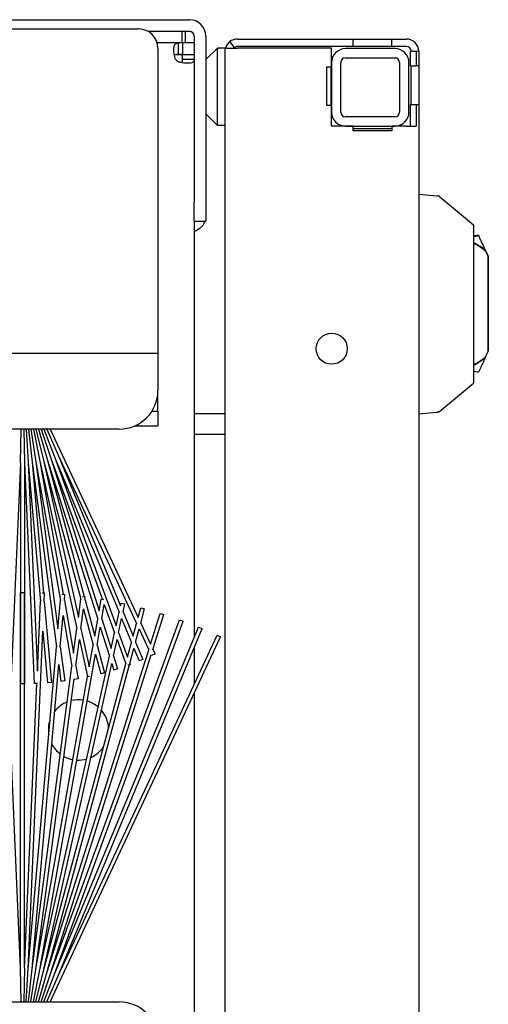
# Model space of a CAD drawing. Units: inches. Extents: x 69 to 215, y 12 to 164.
# Drawn here: x 159 to 162, y 156 to 162 of the extents above; entities that cross this region are included whole.
import ezdxf

# ---------------------------------------------------------------- set-up
doc = ezdxf.new("R2010")
doc.units = ezdxf.units.IN
doc.header["$LTSCALE"] = 8
doc.header["$MEASUREMENT"] = 0

msp = doc.modelspace()

# ---------------------------------------------------------------- linework, layer by layer
for p, q in [((156.9093, 162.3895), (159.7381, 162.3895)), ((118.2853, 162.3295), (159.4103, 162.3295)), ((159.4697, 162.3145), (159.7381, 162.3145)), ((159.6903, 162.3145), (159.6903, 162.2395)), ((159.7103, 162.3145), (159.7103, 162.2395)), ((159.6903, 162.2395), (159.5303, 162.2395)), ((159.6648, 162.2395), (159.6648, 162.1896)), ((159.6903, 162.2395), (159.6936, 162.2395)), ((159.7693, 162.2395), (159.6936, 162.2395)), ((159.6936, 162.2395), (159.6936, 162.1645)), ((159.7693, 162.2832), (159.7693, 161.2125)), ((159.8443, 162.2832), (159.8443, 161.2125)), ((160.0294, 162.2099), (160, 162.2479)), ((160.0486, 162.2645), (160.7963, 162.2645)), ((160.7963, 162.2645), (161.0463, 162.2645)), ((160.7963, 162.2165), (160.7963, 162.2645)), ((161.0463, 162.2645), (161.1401, 162.2645)), ((161.0463, 162.2165), (161.0463, 162.2645)), ((159.5353, 162.2045), (159.5353, 160.2363)), ((159.6648, 162.1896), (159.6648, 162.1645)), ((159.9193, 162.2065), (159.8472, 162.1344)), ((159.9193, 162.2065), (159.9212, 162.2065)), ((159.9193, 161.7135), (159.9193, 162.1994)), ((159.9693, 162.2065), (159.9212, 162.2065)), ((159.9693, 161.7065), (159.9693, 162.2065)), ((159.9693, 162.2065), (160.0486, 162.2065)), ((160.7963, 162.2165), (160.0486, 162.2165)), ((160.6563, 162.2065), (160.0486, 162.2065)), ((160.6563, 162.0845), (160.6563, 162.2065)), ((161.0663, 162.2025), (160.7463, 162.2025)), ((161.0463, 162.2165), (160.7963, 162.2165)), ((161.1401, 162.2165), (161.0463, 162.2165)), ((161.1652, 162.1852), (161.1713, 162.1852)), ((161.1652, 162.0915), (161.1652, 162.1852)), ((161.1809, 162.1852), (161.1713, 162.1852)), ((161.1809, 162.1852), (161.2037, 162.1852)), ((161.2037, 162.1852), (161.2133, 162.1852)), ((161.2037, 162.1852), (161.2037, 162.0915)), ((161.2193, 162.1852), (161.2133, 162.1852)), ((161.2193, 162.1852), (161.2193, 139.3937)), ((159.6516, 162.1638), (159.6631, 162.1638)), ((159.6631, 162.1638), (159.6943, 162.1638)), ((159.6936, 162.1645), (159.6648, 162.1645)), ((159.6943, 162.1638), (159.7693, 162.1638)), ((159.6943, 162.135), (159.6943, 162.1638)), ((159.6943, 162.135), (159.7194, 162.135)), ((159.7194, 162.135), (159.7693, 162.135)), ((160.6563, 162.1125), (160.6563, 161.7925)), ((160.7163, 161.7925), (160.7163, 162.1125)), ((160.7463, 162.1425), (161.0663, 162.1425)), ((161.0963, 162.1125), (161.0963, 161.7925)), ((161.1563, 161.7925), (161.1563, 162.1125)), ((160.6263, 162.0845), (160.6563, 162.0845)), ((160.6263, 161.8345), (160.6263, 162.0845)), ((160.6513, 162.0845), (160.6513, 161.8345)), ((161.1652, 162.0915), (161.2037, 162.0915)), ((161.1713, 161.8415), (161.1713, 162.0915)), ((161.2193, 162.0915), (161.2037, 162.0915)), ((161.2193, 162.0915), (161.2193, 161.8415)), ((160.6563, 161.8345), (160.6263, 161.8345)), ((160.6563, 161.7025), (160.6563, 161.8345)), ((161.1652, 161.7025), (161.1652, 161.8415)), ((161.1652, 161.8415), (161.2037, 161.8415)), ((161.2037, 161.8415), (161.2037, 161.7025)), ((161.2037, 161.8415), (161.2193, 161.8415)), ((159.8472, 161.7785), (159.9193, 161.7065)), ((161.0663, 161.7625), (160.7463, 161.7625)), ((159.9212, 161.7065), (159.9193, 161.7065)), ((159.9693, 161.7065), (159.9212, 161.7065)), ((159.9693, 139.3725), (159.9693, 161.7065)), ((160.7953, 161.7025), (160.6563, 161.7025)), ((160.7463, 161.7025), (161.0663, 161.7025)), ((160.7953, 161.6725), (160.7953, 161.7025)), ((160.7953, 161.6865), (161.0453, 161.6865)), ((161.0453, 161.6725), (160.7953, 161.6725)), ((161.0453, 161.7025), (161.0453, 161.6725)), ((161.1401, 161.7025), (161.0453, 161.7025)), ((161.1401, 161.7025), (161.2037, 161.7025)), ((161.2193, 161.2619), (161.3364, 161.2517)), ((161.3541, 161.248), (161.5736, 161.0651)), ((159.7693, 161.0889), (159.7693, 161.2125)), ((159.8443, 161.2125), (159.8443, 161.0875)), ((159.7693, 161.0889), (159.7693, 158.4)), ((159.7693, 161.0875), (159.8443, 161.0875)), ((161.5821, 160.9933), (161.582, 160.9927)), ((161.6052, 160.9974), (161.6046, 160.9947)), ((161.6513, 160.8945), (161.6492, 160.899)), ((161.6681, 160.8583), (161.6686, 160.8606)), ((161.6686, 160.8608), (161.6687, 160.8613)), ((145.8459, 160.2363), (159.5353, 160.2363)), ((159.5353, 160.2363), (159.5353, 160.169)), ((161.6513, 160.2121), (161.6492, 160.2075)), ((161.6686, 160.2504), (161.6681, 160.2481)), ((161.6687, 160.2511), (161.6686, 160.2505)), ((159.5353, 160.169), (159.5353, 159.9951)), ((161.3541, 159.8585), (161.5736, 160.0415)), ((159.5353, 159.8603), (159.5353, 159.9951)), ((159.4958, 159.8603), (159.5353, 159.8603)), ((159.5353, 159.8603), (159.5353, 159.7655)), ((159.7693, 159.8466), (159.9693, 159.8466)), ((159.7693, 159.8462), (159.9693, 159.8462)), ((161.2193, 159.8446), (161.3364, 159.8549)), ((159.3841, 159.7655), (159.5353, 159.7655)), ((159.2853, 159.7451), (146.9563, 159.7451)), ((158.6478, 159.5274), (158.6526, 159.7451)), ((158.6681, 159.7451), (158.6728, 159.5274)), ((158.6836, 159.7451), (158.6978, 159.5285)), ((158.6992, 159.7451), (158.7227, 159.5307)), ((158.715, 159.7451), (158.7475, 159.534)), ((158.731, 159.7451), (158.7721, 159.5383)), ((158.7472, 159.7451), (158.7965, 159.5437)), ((158.7638, 159.7451), (158.8206, 159.5502)), ((158.7809, 159.7451), (158.8445, 159.5577)), ((158.7984, 159.7451), (158.868, 159.5663)), ((158.8166, 159.7451), (158.8911, 159.5758)), ((158.8397, 159.7451), (159.4076, 158.5273)), ((159.9693, 159.7112), (159.7693, 159.7112)), ((158.868, 159.5663), (159.2841, 158.5616)), ((158.868, 159.5663), (159.265, 158.4754)), ((158.8911, 159.5758), (159.3975, 158.4897)), ((158.8911, 159.5758), (159.2936, 158.6041)), ((158.6478, 159.5274), (158.5856, 158.1017)), ((158.6478, 159.5274), (158.6478, 158.1003)), ((158.6728, 159.5274), (158.7351, 158.1017)), ((158.6728, 159.5274), (158.6728, 158.1003)), ((158.6978, 159.5285), (158.7762, 158.6318)), ((158.6978, 159.5285), (158.7566, 158.1817)), ((158.7227, 159.5307), (158.8795, 158.3393)), ((158.7227, 159.5307), (158.7965, 158.6869)), ((158.7475, 159.534), (158.9056, 158.6371)), ((158.7475, 159.534), (158.8896, 158.4543)), ((158.7721, 159.5383), (159.0119, 158.4565)), ((158.7721, 159.5383), (158.9237, 158.6784)), ((158.7965, 159.5437), (159.0369, 158.6464)), ((158.7965, 159.5437), (159.0215, 158.529)), ((158.8206, 159.5502), (159.1462, 158.5176)), ((158.8206, 159.5502), (159.0582, 158.6634)), ((158.8445, 159.5577), (159.1766, 158.6452)), ((158.8445, 159.5577), (159.1556, 158.571)), ((158.6478, 158.6899), (158.6728, 158.6899)), ((158.6478, 156.2628), (158.6478, 158.6899)), ((158.6728, 156.2628), (158.6728, 158.6899)), ((158.7876, 158.6872), (158.8036, 158.6865)), ((158.8013, 158.6323), (158.8036, 158.6865)), ((158.9164, 158.679), (158.9342, 158.6774)), ((158.9308, 158.6382), (158.9342, 158.6774)), ((158.7566, 158.1817), (158.7762, 158.6318)), ((158.8013, 158.6323), (158.8471, 158.109)), ((158.8896, 158.4543), (158.9056, 158.6371)), ((158.9308, 158.6382), (158.9909, 158.2971)), ((159.0215, 158.529), (159.0369, 158.6464)), ((159.0485, 158.6647), (159.0643, 158.6626)), ((159.0624, 158.6481), (159.0643, 158.6626)), ((159.0624, 158.6481), (159.1268, 158.4076)), ((159.1556, 158.571), (159.1689, 158.6465)), ((159.1689, 158.6465), (159.1857, 158.6436)), ((159.1719, 158.5193), (159.1884, 158.6129)), ((159.1884, 158.6129), (159.2549, 158.43)), ((159.2936, 158.6041), (159.2974, 158.6215)), ((159.2974, 158.6215), (159.3218, 158.6161)), ((159.3102, 158.5639), (159.3218, 158.6161)), ((159.0373, 158.4576), (159.0538, 158.5833)), ((159.0538, 158.5833), (159.1165, 158.3493)), ((159.265, 158.4754), (159.2841, 158.5616)), ((159.3102, 158.5639), (159.3753, 158.4067)), ((159.4076, 158.5273), (159.4247, 158.591)), ((159.4241, 158.492), (159.4488, 158.5845)), ((159.4247, 158.591), (159.4488, 158.5845)), ((159.4877, 158.3556), (159.5505, 158.5549)), ((159.5033, 158.322), (159.5743, 158.5473)), ((159.5505, 158.5549), (159.5743, 158.5473)), ((158.8445, 156.2325), (159.6746, 158.5133)), ((158.868, 156.224), (159.6981, 158.5047)), ((158.9047, 158.3398), (158.9224, 158.542)), ((158.9224, 158.542), (158.9801, 158.2147)), ((159.1268, 158.4076), (159.1462, 158.5176)), ((159.1719, 158.5193), (159.2323, 158.3278)), ((159.2809, 158.4317), (159.3008, 158.5213)), ((159.3008, 158.5213), (159.3647, 158.3671)), ((159.3753, 158.4067), (159.3975, 158.4897)), ((159.4241, 158.492), (159.4877, 158.3556)), ((159.6746, 158.5133), (159.6981, 158.5047)), ((158.6978, 156.2617), (158.7929, 158.441)), ((158.7929, 158.441), (158.8222, 158.1068)), ((158.868, 156.224), (159.7968, 158.4664)), ((158.8911, 156.2144), (159.8199, 158.4568)), ((158.9909, 158.2971), (159.0119, 158.4565)), ((159.0373, 158.4576), (159.0921, 158.2105)), ((159.1421, 158.3504), (159.1625, 158.466)), ((159.1625, 158.466), (159.2215, 158.2789)), ((159.2323, 158.3278), (159.2549, 158.43)), ((159.2809, 158.4317), (159.3391, 158.2717)), ((159.391, 158.3688), (159.414, 158.4544)), ((159.414, 158.4544), (159.4765, 158.3203)), ((159.7968, 158.4664), (159.8199, 158.4568)), ((158.8397, 156.0451), (159.9395, 158.4036)), ((158.8911, 156.2144), (159.9168, 158.4141)), ((159.0054, 158.2153), (159.0277, 158.3851)), ((159.0277, 158.3851), (159.0807, 158.1462)), ((159.2473, 158.2801), (159.2709, 158.3862)), ((159.2709, 158.3862), (159.3279, 158.2296)), ((159.3391, 158.2717), (159.3647, 158.3671)), ((159.391, 158.3688), (159.4372, 158.2573)), ((159.9168, 158.4141), (159.9395, 158.4036)), ((158.6978, 156.2617), (158.8795, 158.3393)), ((158.8206, 156.2401), (159.4765, 158.3203)), ((158.9047, 158.3398), (158.9337, 158.119)), ((159.0921, 158.2105), (159.1165, 158.3493)), ((159.1421, 158.3504), (159.19, 158.1717)), ((159.3541, 158.2308), (159.3804, 158.3291)), ((159.3804, 158.3291), (159.4141, 158.2478)), ((159.5169, 158.293), (159.4942, 158.2824)), ((159.5033, 158.322), (159.5169, 158.293)), ((159.7693, 158.3346), (159.7693, 158.0978)), ((158.7721, 156.2519), (159.1318, 158.2922)), ((158.7721, 156.2519), (159.2215, 158.2789)), ((158.7965, 156.2465), (159.2365, 158.2313)), ((158.7965, 156.2465), (159.3279, 158.2296)), ((158.8445, 156.2325), (159.4922, 158.2868)), ((159.1318, 158.2922), (159.1659, 158.1652)), ((159.2365, 158.2313), (159.2498, 158.1891)), ((159.2473, 158.2801), (159.2736, 158.1966)), ((159.3541, 158.2308), (159.3561, 158.2252)), ((159.4372, 158.2573), (159.4141, 158.2478)), ((159.4922, 158.2868), (159.4942, 158.2824)), ((158.7227, 156.2595), (158.8946, 158.2247)), ((158.7227, 156.2595), (158.9801, 158.2147)), ((158.8206, 156.2401), (159.3522, 158.2238)), ((158.8946, 158.2247), (158.909, 158.1158)), ((159.0054, 158.2153), (159.0199, 158.1328)), ((159.19, 158.1717), (159.1659, 158.1652)), ((159.2736, 158.1966), (159.2498, 158.1891)), ((159.3561, 158.2252), (159.3414, 158.2198)), ((158.6478, 156.2628), (158.5675, 158.1024)), ((158.6728, 156.2628), (158.7531, 158.1024)), ((158.7566, 158.1026), (158.7351, 158.1017)), ((158.7475, 156.2563), (159.0807, 158.1462)), ((158.7475, 156.2563), (158.9945, 158.1328)), ((158.8471, 158.109), (158.8222, 158.1068)), ((158.9337, 158.119), (158.909, 158.1158)), ((158.9945, 158.1328), (158.9953, 158.1285)), ((159.0199, 158.1328), (158.9953, 158.1285)), ((159.0934, 158.1478), (159.087, 158.1463)), ((158.6728, 158.1003), (158.6478, 158.1003)), ((159.7693, 158.0386), (159.7693, 142.7506)), ((158.6526, 156.0451), (158.6478, 156.2628)), ((158.6728, 156.2628), (158.6681, 156.0451)), ((158.6836, 156.0451), (158.6978, 156.2617)), ((158.6992, 156.0451), (158.7227, 156.2595)), ((158.715, 156.0451), (158.7475, 156.2563)), ((158.731, 156.0451), (158.7721, 156.2519)), ((158.7472, 156.0451), (158.7965, 156.2465)), ((158.7638, 156.0451), (158.8206, 156.2401)), ((158.7809, 156.0451), (158.8445, 156.2325)), ((158.7984, 156.0451), (158.868, 156.224)), ((158.8166, 156.0451), (158.8911, 156.2144)), ((146.9563, 156.0451), (159.2853, 156.0451))]:
    msp.add_line(p, q)
msp.add_circle((160.6573, 160.2645), 0.1005)
for centre, radius, start, end in [((159.7381, 162.2832), 0.1062, 0, 90), ((159.4103, 162.2045), 0.125, 0, 90), ((159.7381, 162.2832), 0.0312, 0, 90), ((160.0486, 162.1852), 0.0793, 127.75165, 164.44658), ((160.0486, 162.1852), 0.0793, 90, 127.75165), ((161.1401, 162.1852), 0.0793, 0, 90), ((160.0486, 162.1852), 0.0312, 127.75165, 137.15676), ((160.0486, 162.1852), 0.0313, 90, 127.75165), ((160.7463, 162.1125), 0.09, 90, 180), ((161.0663, 162.1125), 0.09, 0, 90), ((161.1401, 162.1852), 0.0312, 0, 90), ((159.6999, 162.1701), 0.0625, 216.11529, 233.88471), ((159.8543, 162.1273), 0.01, 135, 180), ((160.7463, 162.1125), 0.03, 90, 180), ((161.0663, 162.1125), 0.03, 0, 90), ((160.7463, 161.7925), 0.09, 180, 270), ((160.7463, 161.7925), 0.03, 180, 270), ((161.0663, 161.7925), 0.03, 270, 0), ((161.0663, 161.7925), 0.09, 270, 0), ((159.8543, 161.7856), 0.01, 180, 225), ((161.3465, 161.239), 0.0118, 50.19443, 84.99925), ((161.3689, 160.5533), 0.4429, 297.5306, 309.60842), ((161.3689, 160.5533), 0.4451, 297.38527, 309.02682), ((159.2853, 159.9951), 0.25, 270, 0), ((159.0223, 157.802), 0.195, 111.90058, 142.27414), ((159.0223, 157.802), 0.195, 80.66125, 103.76656), ((159.0223, 157.802), 0.195, 49.61288, 73.30036), ((159.0223, 157.802), 0.195, 3.91676, 40.92059), ((159.0223, 157.802), 0.195, 160.80621, 189.19379), ((159.0223, 157.802), 0.195, 207.72586, 233.09942), ((159.0223, 157.802), 0.195, 294.07941, 326.08324), ((159.0223, 157.802), 0.195, 241.23344, 259.33875), ((159.0223, 157.802), 0.195, 266.69964, 285.38712), ((159.2853, 155.7951), 0.25, 0, 90)]:
    msp.add_arc(centre, radius, start, end)
for centre, major_axis, ratio, start_param, end_param in [((159.9334, 162.2065), (-0.0122, -0.0122), 0.57735, 5.235988, 5.759587), ((159.9334, 161.7065), (-0.0122, 0.0122), 0.57735, 0.523599, 1.047198), ((159.8099, 160.689), (15.4037, 2.7161), 0.000555, 4.827046, 4.827589), ((161.3689, 160.5533), (0.3952, -0.2047), 1, 1.367613, 1.570796), ((161.3689, 160.5533), (-0.3412, 0.2824), 1, 4.712389, 4.923187), ((161.7315, 160.7224), (-0.0803, 0.1721), 0.000356, 0.00048, 0.660115), ((161.6681, 160.5533), (0, -0.3266), 0.00012, 3.506597, 5.919351), ((161.6686, 160.5556), (0, 0.3327), 0.00012, 3.552068, 5.873856), ((161.6686, 160.5556), (0, -0.3327), 0.00012, 3.552068, 5.873856), ((161.6687, 160.556), (0, -0.4232), 0.00012, 0.76626, 2.376518), ((161.7315, 160.3842), (-0.0803, -0.1721), 0.000138, 0.000291, 0.659054)]:
    msp.add_ellipse(centre, major_axis=major_axis, ratio=ratio, start_param=start_param, end_param=end_param)
for points, knots in [([(159.6494, 162.1332), (159.6411, 162.1548), (159.6368, 162.182), (159.6375, 162.2023), (159.6382, 162.2236), (159.6445, 162.2353), (159.6548, 162.2383), (159.6578, 162.2392), (159.6612, 162.2395), (159.6648, 162.2395)], [0.940466, 0.940466, 0.940466, 0.940466, 1.619338, 1.619338, 1.619338, 2.33642, 2.33642, 2.33642, 2.545341, 2.545341, 2.545341, 2.545341]), ([(159.7693, 162.135), (159.7693, 162.1225), (159.7647, 162.1133), (159.7484, 162.1096), (159.733, 162.106), (159.7075, 162.1073), (159.6836, 162.1132), (159.6765, 162.1149), (159.6695, 162.1171), (159.6631, 162.1196)], [-0.974545, -0.974545, -0.974545, -0.974545, -0.254337, -0.254337, -0.254337, 0.426814, 0.426814, 0.426814, 0.630331, 0.630331, 0.630331, 0.630331]), ([(161.3364, 161.2517), (161.3369, 161.2517), (161.3373, 161.2516), (161.3377, 161.2516), (161.3381, 161.2515), (161.3385, 161.2515), (161.3389, 161.2515), (161.3392, 161.2515), (161.3396, 161.2514), (161.3399, 161.2514), (161.3402, 161.2514), (161.3405, 161.2513), (161.3408, 161.2513), (161.3411, 161.2513), (161.3414, 161.2513), (161.3416, 161.2512), (161.3419, 161.2512), (161.3421, 161.2512), (161.3423, 161.2512), (161.3426, 161.2512), (161.3428, 161.2511), (161.343, 161.2511), (161.3432, 161.2511), (161.3434, 161.2511), (161.3436, 161.2511), (161.3438, 161.2511), (161.344, 161.251), (161.3441, 161.251), (161.3443, 161.251), (161.3445, 161.251), (161.3447, 161.251), (161.3449, 161.251), (161.345, 161.2509), (161.3452, 161.2509), (161.3454, 161.2509), (161.3456, 161.2509), (161.3457, 161.2509), (161.3459, 161.2509), (161.3461, 161.2509), (161.3462, 161.2508), (161.3464, 161.2508), (161.3465, 161.2508), (161.3467, 161.2508), (161.3468, 161.2508), (161.3469, 161.2508), (161.3471, 161.2508), (161.3472, 161.2508), (161.3473, 161.2507), (161.3474, 161.2507), (161.3475, 161.2507), (161.3475, 161.2507), (161.3476, 161.2507)], [0, 0, 0, 0, 0.058824, 0.058824, 0.058824, 0.117647, 0.117647, 0.117647, 0.176471, 0.176471, 0.176471, 0.235294, 0.235294, 0.235294, 0.294118, 0.294118, 0.294118, 0.352941, 0.352941, 0.352941, 0.411765, 0.411765, 0.411765, 0.470588, 0.470588, 0.470588, 0.529412, 0.529412, 0.529412, 0.588235, 0.588235, 0.588235, 0.647059, 0.647059, 0.647059, 0.705882, 0.705882, 0.705882, 0.764706, 0.764706, 0.764706, 0.823529, 0.823529, 0.823529, 0.882353, 0.882353, 0.882353, 0.941176, 0.941176, 0.941176, 1, 1, 1, 1]), ([(159.838, 161.0875), (159.8337, 161.0753), (159.8272, 161.0634), (159.8185, 161.0533), (159.8046, 161.0372), (159.786, 161.0268), (159.7694, 161.0214)], [2.8796397, 2.8796397, 2.8796397, 2.8796397, 3.2196745, 3.2196745, 3.2196745, 3.7647257, 3.7647257, 3.7647257, 3.7647257]), ([(161.5736, 161.0651), (161.5736, 161.0651), (161.5736, 161.0621), (161.5736, 161.0463), (161.5736, 161.0187), (161.5736, 160.9808), (161.5736, 160.9357), (161.5736, 160.8718), (161.5736, 160.8272), (161.5736, 160.8054)], [0, 0, 0, 0, 0.125, 0.25, 0.375, 0.5, 0.625, 0.75, 1, 1, 1, 1]), ([(161.5736, 160.3011), (161.5736, 160.2793), (161.5736, 160.2348), (161.5736, 160.1709), (161.5736, 160.1258), (161.5736, 160.0879), (161.5736, 160.0603), (161.5736, 160.0445), (161.5736, 160.0415), (161.5736, 160.0415)], [0, 0, 0, 0, 0.25, 0.375, 0.5, 0.625, 0.75, 0.875, 1, 1, 1, 1]), ([(161.3476, 159.8558), (161.3476, 159.8558), (161.3475, 159.8558), (161.3475, 159.8558), (161.3474, 159.8558), (161.3473, 159.8558), (161.3473, 159.8558), (161.3472, 159.8558), (161.3471, 159.8558), (161.347, 159.8558), (161.3469, 159.8558), (161.3468, 159.8558), (161.3466, 159.8558), (161.3465, 159.8558), (161.3464, 159.8557), (161.3462, 159.8557), (161.3461, 159.8557), (161.346, 159.8557), (161.3458, 159.8557), (161.3457, 159.8557), (161.3455, 159.8557), (161.3453, 159.8556), (161.3451, 159.8556), (161.345, 159.8556), (161.3448, 159.8556), (161.3446, 159.8556), (161.3444, 159.8556), (161.3441, 159.8555), (161.3439, 159.8555), (161.3437, 159.8555), (161.3434, 159.8555), (161.3432, 159.8555), (161.3429, 159.8554), (161.3426, 159.8554), (161.3423, 159.8554), (161.342, 159.8554), (161.3416, 159.8553), (161.3413, 159.8553), (161.3409, 159.8553), (161.3405, 159.8552), (161.3401, 159.8552), (161.3397, 159.8552), (161.3393, 159.8551), (161.3389, 159.8551), (161.3384, 159.855), (161.338, 159.855), (161.3375, 159.855), (161.337, 159.8549), (161.3364, 159.8549)], [0, 0, 0, 0, 0.0625, 0.0625, 0.0625, 0.125, 0.125, 0.125, 0.1875, 0.1875, 0.1875, 0.25, 0.25, 0.25, 0.3125, 0.3125, 0.3125, 0.375, 0.375, 0.375, 0.4375, 0.4375, 0.4375, 0.5, 0.5, 0.5, 0.5625, 0.5625, 0.5625, 0.625, 0.625, 0.625, 0.6875, 0.6875, 0.6875, 0.75, 0.75, 0.75, 0.8125, 0.8125, 0.8125, 0.875, 0.875, 0.875, 0.9375, 0.9375, 0.9375, 1, 1, 1, 1]), ([(161.3476, 159.8558), (161.3484, 159.8559), (161.3492, 159.8561), (161.3499, 159.8563), (161.3507, 159.8565), (161.3514, 159.8568), (161.3521, 159.8572), (161.3528, 159.8576), (161.3535, 159.858), (161.3541, 159.8585)], [0, 0, 0, 0, 0.333333, 0.333333, 0.333333, 0.666667, 0.666667, 0.666667, 1, 1, 1, 1])]:
    msp.add_open_spline(points, degree=3, knots=knots)
for points in [[(159.6648, 162.1645), (159.6543, 162.1645), (159.6462, 162.1632), (159.6416, 162.16)], [(159.6901, 162.1117), (159.6934, 162.1162), (159.6943, 162.1245), (159.6943, 162.135)], [(161.5736, 160.9892), (161.5835, 160.9909), (161.5938, 160.9927), (161.6046, 160.9947)], [(161.6052, 160.9974), (161.5993, 160.9964), (161.5913, 160.9949), (161.5821, 160.9933)], [(161.6046, 160.9947), (161.6105, 160.9821), (161.6215, 160.9584), (161.6364, 160.9265), (161.6451, 160.9078), (161.6492, 160.899)], [(161.649, 160.9035), (161.6364, 160.9306), (161.6166, 160.9729), (161.607, 160.9936), (161.6052, 160.9974)], [(161.6687, 160.8613), (161.6687, 160.8613), (161.6675, 160.8639), (161.664, 160.8714), (161.6613, 160.8772), (161.6583, 160.8837), (161.6553, 160.8902), (161.6522, 160.8968), (161.6501, 160.9013), (161.649, 160.9035)], [(161.6686, 160.8608), (161.6601, 160.879), (161.6557, 160.8883), (161.6557, 160.8883)], [(161.6557, 160.8883), (161.6557, 160.8882), (161.6601, 160.8789), (161.6686, 160.8606)], [(161.5736, 160.8054), (161.5736, 160.7711), (161.5736, 160.7094), (161.5736, 160.6416), (161.5736, 160.5925), (161.5736, 160.5533), (161.5736, 160.5141), (161.5736, 160.465), (161.5736, 160.3971), (161.5736, 160.3355), (161.5736, 160.3011)], [(161.6492, 160.2075), (161.6451, 160.1988), (161.6364, 160.1802), (161.6215, 160.1482), (161.6105, 160.1245), (161.6046, 160.112)], [(161.6686, 160.2505), (161.6686, 160.2505), (161.6686, 160.2505), (161.6686, 160.2505)], [(161.6046, 160.112), (161.5938, 160.1139), (161.5835, 160.1157), (161.5736, 160.1174)]]:
    msp.add_open_spline(points, degree=3)

doc.saveas('drawing.dxf')
